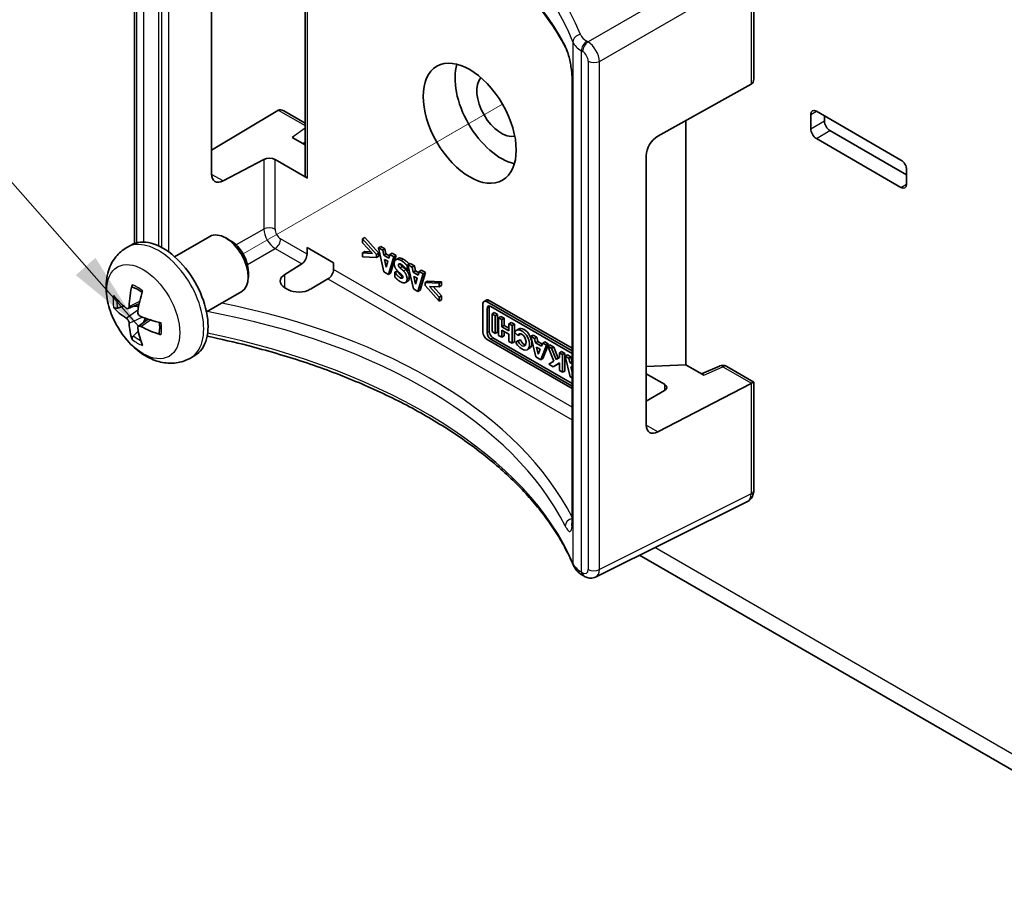
# Model space of a CAD drawing. Units: millimetres. Extents: x 14 to 406, y 8 to 289.
# Drawn here: x 230 to 261, y 82 to 109 of the extents above; entities that cross this region are included whole.
import ezdxf

# ---------------------------------------------------------------- set-up
doc = ezdxf.new("R2010")
doc.units = ezdxf.units.MM
for name, color, linetype, lineweight in [('Symbol (ISO)', 7, 'Continuous', 18), ('Tweak Trail (ISO)', 7, 'Continuous', 18), ('Visible (ISO)', 7, 'Continuous', 35), ('Visible Narrow (ISO)', 7, 'Continuous', 25)]:
    doc.layers.add(name, color=color, linetype=linetype, lineweight=lineweight)
doc.styles.add('Note Text (TK)', font='txt')
doc.dimstyles.new('Default - Method 1b (TK)$7', dxfattribs={"dimtxt": 2.5, "dimasz": 2.5, "dimexe": 1, "dimexo": 1.5, "dimgap": 1, "dimtad": 1, "dimtoh": 1, "dimrnd": 1e-08, "dimdsep": 46, "dimtxsty": 'Note Text (TK)', "dimcen": 0.09, "dimdle": 5, "dimclrd": 100, "dimclre": 100, "dimclrt": 7, "dimadec": 1, "dimazin": 1, "dimtfac": 1, "dimtmove": 0, "dimatfit": 3, "dimfxl": 1, "dimtolj": 1, "dimlwd": -1, "dimlwe": -1, "dimarcsym": 0})

msp = doc.modelspace()

# ---------------------------------------------------------------- linework, layer by layer
at = {"layer": 'Tweak Trail (ISO)'}
for q in [(237.451, 101.491), (243.81, 105.162)]:
    msp.add_line((245.585, 106.187), q, dxfattribs=at)
at = {"layer": 'Visible (ISO)'}
for p, q in [((234.044, 115.809), (234.044, 101.821)), ((239.392, 113.234), (239.392, 103.967)), ((236.464, 103.995), (236.464, 112.447)), ((253.459, 106.978), (253.459, 110.385)), ((247.765, 93.114), (247.765, 106.978)), ((250.45, 105.181), (253.38, 106.813)), ((236.464, 104.75), (238.543, 105.996)), ((238.726, 105.982), (239.392, 105.598)), ((255.425, 105.969), (258.077, 104.438)), ((251.332, 105.672), (251.332, 98.018)), ((255.249, 105.418), (255.249, 105.867)), ((255.675, 105.825), (255.675, 105.662)), ((255.85, 105.359), (258.254, 103.971)), ((238.984, 105.147), (239.392, 104.911)), ((258.077, 103.581), (255.425, 105.112)), ((238.101, 104.459), (236.82, 103.782)), ((239.466, 103.866), (238.45, 104.453)), ((250.091, 96.128), (250.091, 104.58)), ((258.254, 104.132), (258.254, 103.683)), ((235.303, 101.405), (236.406, 102.042)), ((237.058, 101.905), (236.906, 101.993)), ((241.266, 102.007), (241.195, 101.966)), ((241.195, 101.966), (241.195, 101.845)), ((241.634, 101.479), (241.195, 101.966)), ((241.266, 102.007), (241.705, 101.52)), ((233.801, 101.693), (233.937, 101.771)), ((239.455, 101.487), (239.455, 101.691)), ((239.455, 101.691), (240.283, 101.213)), ((241.195, 101.845), (241.502, 101.507)), ((241.765, 101.725), (241.694, 101.684)), ((241.694, 101.684), (241.866, 100.932)), ((241.826, 101.609), (241.694, 101.684)), ((241.765, 101.725), (241.896, 101.649)), ((241.896, 101.649), (241.826, 101.609)), ((241.858, 101.457), (241.826, 101.609)), ((241.896, 101.649), (241.928, 101.497)), ((241.266, 101.564), (241.195, 101.523)), ((241.195, 101.523), (241.195, 101.402)), ((241.502, 101.507), (241.195, 101.523)), ((241.195, 101.402), (241.634, 101.382)), ((241.266, 101.564), (241.46, 101.554)), ((241.705, 101.52), (241.634, 101.479)), ((241.634, 101.382), (241.634, 101.479)), ((241.705, 101.423), (241.634, 101.382)), ((241.705, 101.52), (241.705, 101.423)), ((241.928, 101.497), (241.858, 101.457)), ((242.017, 101.364), (241.858, 101.457)), ((241.886, 101.322), (241.989, 101.262)), ((241.937, 101.077), (241.886, 101.322)), ((241.928, 101.497), (242.037, 101.435)), ((241.989, 101.262), (241.937, 101.077)), ((241.976, 101.27), (241.983, 101.238)), ((242.005, 100.852), (242.177, 101.406)), ((242.049, 101.48), (242.017, 101.364)), ((242.12, 101.52), (242.049, 101.48)), ((242.177, 101.406), (242.049, 101.48)), ((242.247, 101.447), (242.076, 100.893)), ((242.12, 101.52), (242.247, 101.447)), ((242.247, 101.447), (242.177, 101.406)), ((242.308, 101.353), (242.238, 101.312)), ((238.754, 100.848), (239.286, 101.182)), ((240.283, 101.213), (240.283, 101.009)), ((242.279, 100.957), (242.208, 100.916)), ((242.279, 100.957), (242.291, 100.95)), ((242.44, 101.096), (242.37, 101.056)), ((242.582, 100.978), (242.593, 100.971)), ((242.619, 101.141), (242.593, 101.127)), ((242.593, 100.971), (242.593, 101.127)), ((242.65, 101.004), (242.593, 100.971)), ((242.687, 101.193), (242.616, 101.152)), ((242.616, 101.152), (242.788, 100.4)), ((242.748, 101.076), (242.616, 101.152)), ((242.687, 101.193), (242.819, 101.117)), ((242.819, 101.117), (242.748, 101.076)), ((242.78, 100.924), (242.748, 101.076)), ((242.851, 100.965), (242.78, 100.924)), ((242.819, 101.117), (242.851, 100.965)), ((242.851, 100.965), (242.959, 100.902)), ((243.042, 100.988), (242.971, 100.947)), ((243.042, 100.988), (243.17, 100.914)), ((237.614, 100.943), (237.614, 100.768)), ((240.108, 100.707), (239.558, 100.384)), ((241.866, 100.932), (242.005, 100.852)), ((242.076, 100.893), (242.005, 100.852)), ((242.208, 100.916), (242.208, 100.767)), ((242.22, 100.909), (242.208, 100.916)), ((242.291, 100.95), (242.22, 100.909)), ((242.94, 100.832), (242.78, 100.924)), ((242.808, 100.789), (242.912, 100.73)), ((242.86, 100.545), (242.808, 100.789)), ((242.912, 100.73), (242.86, 100.545)), ((242.898, 100.737), (242.905, 100.706)), ((242.927, 100.319), (243.099, 100.873)), ((242.971, 100.947), (242.94, 100.832)), ((243.099, 100.873), (242.971, 100.947)), ((243.17, 100.914), (242.998, 100.36)), ((243.17, 100.914), (243.099, 100.873)), ((238.857, 100.377), (238.76, 100.433)), ((242.614, 100.641), (242.544, 100.601)), ((242.788, 100.4), (242.927, 100.319)), ((242.998, 100.36), (242.927, 100.319)), ((243.23, 100.639), (243.159, 100.598)), ((243.159, 100.598), (243.159, 100.502)), ((243.598, 100.579), (243.159, 100.598)), ((243.159, 100.502), (243.598, 100.015)), ((243.23, 100.639), (243.669, 100.62)), ((243.291, 100.474), (243.598, 100.458)), ((243.598, 100.136), (243.291, 100.474)), ((243.404, 100.468), (243.669, 100.177)), ((243.669, 100.62), (243.598, 100.579)), ((243.598, 100.458), (243.598, 100.579)), ((243.669, 100.499), (243.598, 100.458)), ((243.669, 100.62), (243.669, 100.499)), ((236.303, 99.673), (237.406, 100.31)), ((243.669, 100.177), (243.598, 100.136)), ((243.598, 100.015), (243.598, 100.136)), ((243.669, 100.056), (243.598, 100.015)), ((243.669, 100.177), (243.669, 100.056)), ((245.074, 100.042), (245.003, 100.001)), ((245.17, 100.032), (247.765, 98.534)), ((233.511, 99.796), (233.71, 99.855)), ((233.844, 99.779), (234.191, 99.932)), ((244.963, 99.913), (244.963, 99.045)), ((247.765, 98.452), (245.099, 99.992)), ((245.099, 99.021), (245.099, 99.781)), ((245.17, 99.822), (245.17, 99.062)), ((245.214, 99.847), (247.765, 98.374)), ((234.165, 99.223), (234.471, 99.447)), ((245.325, 99.652), (245.254, 99.611)), ((245.254, 99.611), (245.254, 99.057)), ((245.355, 99.553), (245.254, 99.611)), ((245.325, 99.652), (245.426, 99.594)), ((245.426, 99.594), (245.355, 99.553)), ((245.355, 98.999), (245.355, 99.553)), ((245.426, 99.594), (245.426, 99.039)), ((245.533, 99.532), (245.462, 99.491)), ((245.462, 99.491), (245.462, 98.937)), ((245.562, 99.433), (245.462, 99.491)), ((245.533, 99.532), (245.633, 99.474)), ((245.633, 99.474), (245.562, 99.433)), ((245.562, 99.211), (245.562, 99.433)), ((245.633, 99.474), (245.633, 99.252)), ((245.633, 99.252), (245.562, 99.211)), ((245.785, 99.082), (245.562, 99.211)), ((245.562, 99.102), (245.785, 98.973)), ((245.562, 98.879), (245.562, 99.102)), ((245.633, 99.252), (245.785, 99.163)), ((245.856, 99.345), (245.785, 99.304)), ((245.785, 99.304), (245.785, 99.082)), ((245.885, 99.247), (245.785, 99.304)), ((245.856, 99.345), (245.956, 99.287)), ((245.956, 99.287), (245.885, 99.247)), ((245.885, 98.692), (245.885, 99.247)), ((245.956, 99.287), (245.956, 98.733)), ((246.085, 99.137), (246.014, 99.096)), ((234.164, 99.069), (234.013, 98.927)), ((245.099, 98.81), (247.765, 97.271)), ((247.765, 97.349), (245.214, 98.822)), ((245.254, 99.057), (245.355, 98.999)), ((245.284, 98.863), (247.765, 97.431)), ((245.426, 99.039), (245.355, 98.999)), ((245.462, 98.937), (245.562, 98.879)), ((245.633, 98.92), (245.562, 98.879)), ((245.633, 99.061), (245.633, 98.92)), ((245.785, 98.973), (245.785, 98.75)), ((245.963, 99.038), (246.063, 98.93)), ((246.133, 98.971), (246.063, 98.93)), ((246.067, 98.77), (246.149, 98.798)), ((246.149, 98.798), (246.078, 98.757)), ((246.541, 98.95), (246.47, 98.909)), ((246.47, 98.909), (246.627, 98.264)), ((246.585, 98.843), (246.47, 98.909)), ((246.541, 98.95), (246.655, 98.884)), ((246.655, 98.884), (246.585, 98.843)), ((246.619, 98.703), (246.585, 98.843)), ((246.655, 98.884), (246.689, 98.744)), ((245.785, 98.75), (245.885, 98.692)), ((245.956, 98.733), (245.885, 98.692)), ((246.067, 98.77), (245.996, 98.729)), ((246.078, 98.757), (245.996, 98.729)), ((246.432, 98.535), (246.362, 98.494)), ((246.689, 98.744), (246.619, 98.703)), ((246.805, 98.596), (246.619, 98.703)), ((246.651, 98.57), (246.768, 98.503)), ((246.705, 98.346), (246.651, 98.57)), ((246.689, 98.744), (246.831, 98.662)), ((246.768, 98.503), (246.705, 98.346)), ((246.745, 98.516), (246.755, 98.472)), ((246.781, 98.175), (246.959, 98.627)), ((246.843, 98.694), (246.805, 98.596)), ((246.914, 98.734), (246.843, 98.694)), ((246.959, 98.627), (246.843, 98.694)), ((247.003, 98.599), (246.851, 98.216)), ((246.914, 98.734), (247.03, 98.668)), ((247.03, 98.668), (246.959, 98.627)), ((247.072, 98.643), (247.002, 98.602)), ((247.002, 98.602), (247.188, 98.133)), ((247.121, 98.533), (247.002, 98.602)), ((247.03, 98.668), (247.005, 98.604)), ((247.072, 98.643), (247.192, 98.574)), ((247.192, 98.574), (247.121, 98.533)), ((247.262, 98.18), (247.121, 98.533)), ((247.192, 98.574), (247.331, 98.224)), ((235.801, 98.229), (235.937, 98.307)), ((246.627, 98.264), (246.781, 98.175)), ((246.851, 98.216), (246.781, 98.175)), ((247.365, 98.246), (247.262, 98.18)), ((247.435, 98.433), (247.365, 98.393)), ((247.365, 98.393), (247.365, 98.246)), ((247.466, 98.334), (247.365, 98.393)), ((247.435, 98.433), (247.537, 98.375)), ((247.537, 98.375), (247.466, 98.334)), ((247.466, 97.78), (247.466, 98.334)), ((247.537, 98.375), (247.537, 97.821)), ((247.616, 98.329), (247.545, 98.288)), ((247.545, 98.288), (247.702, 97.643)), ((247.66, 98.222), (247.545, 98.288)), ((247.616, 98.329), (247.73, 98.263)), ((247.73, 98.263), (247.66, 98.222)), ((247.694, 98.083), (247.66, 98.222)), ((247.73, 98.263), (247.764, 98.123)), ((247.188, 98.133), (247.031, 98.031)), ((247.031, 98.031), (247.172, 97.949)), ((247.172, 97.949), (247.365, 98.074)), ((247.243, 97.99), (247.172, 97.949)), ((247.365, 98.069), (247.243, 97.99)), ((247.365, 98.074), (247.365, 97.838)), ((247.764, 98.123), (247.694, 98.083)), ((247.765, 98.041), (247.694, 98.083)), ((247.765, 97.788), (247.726, 97.95)), ((247.726, 97.95), (247.765, 97.927)), ((247.764, 98.123), (247.765, 98.123)), ((250.091, 97.96), (251.332, 98.018)), ((251.332, 98.018), (251.891, 97.695)), ((251.824, 97.734), (252.388, 97.978)), ((252.612, 97.965), (253.459, 97.476)), ((247.365, 97.838), (247.466, 97.78)), ((247.537, 97.821), (247.466, 97.78)), ((247.702, 97.643), (247.765, 97.607)), ((250.657, 97.405), (250.091, 97.732)), ((253.38, 97.43), (250.45, 95.913)), ((253.459, 97.476), (253.389, 97.436)), ((253.459, 94.07), (253.459, 97.476)), ((250.091, 96.871), (250.662, 97.207)), ((253.264, 93.729), (248.504, 91.36)), ((267.599, 81.817), (249.883, 92.046)), ((248.109, 91.404), (248.147, 91.382))]:
    msp.add_line(p, q, dxfattribs=at)
msp.add_arc((252.487, 97.749), 0.25, 60, 113.3837, dxfattribs=at)
msp.add_ellipse((244.554, 105.592), major_axis=(-1.031, 1.786), ratio=0.57735, dxfattribs=at)
for centre, major_axis, ratio, start_param, end_param in [((245.544, 106.163), (-1.025, 1.775), 0.57735, 0.496912, 2.644681), ((245.544, 106.163), (0.541, -0.937), 0.57735, 3.338584, 6.086194), ((253.209, 106.919), (-0.25, -0.004), 0.587337, 2.311459, 2.364611), ((253.209, 107.123), (0.177, -0.306), 0.57735, 0.017453, 0.785398), ((238.726, 105.898), (0.25, -0.004), 0.567188, 2.347168, 2.400321), ((238.726, 105.693), (-0.177, 0.306), 0.57735, 5.497787, 6.265732), ((255.425, 105.765), (-0.125, 0.217), 0.57735, 5.497787, 7.068583), ((255.85, 105.561), (0.123, -0.214), 0.57735, 3.926991, 5.497787), ((255.425, 105.316), (-0.125, 0.217), 0.57735, 0.785398, 2.356194), ((250.457, 104.776), (-0.264, -0.425), 0.597575, 3.963615, 5.516958), ((238.273, 104.354), (-0.25, 0.004), 0.567188, 3.935418, 5.480034), ((258.077, 104.234), (0.125, -0.217), 0.57735, 0.785398, 2.356194), ((236.826, 104.194), (-0.26, -0.427), 0.59226, 5.511581, 7.064924), ((239.642, 103.965), (-0.25, 0.004), 0.567188, 0.008427, 0.793825), ((258.077, 103.785), (0.125, -0.217), 0.57735, 5.497787, 7.068583), ((234.937, 100.039), (-1, 1.732), 0.57735, 3.141469, 6.283309), ((236.906, 101.176), (-0.5, 0.866), 0.57735, 3.141593, 6.283185), ((237.058, 101.264), (-0.393, 0.68), 0.57735, 3.926758, 5.49802), ((239.281, 101.383), (0.122, 0.218), 0.567188, 3.944743, 5.48936), ((240.103, 100.909), (-0.128, -0.215), 0.587337, 0.820615, 2.365231), ((239.114, 100.648), (0.5, 0.012), 0.59226, 2.359854, 3.913197), ((236.255, 100.723), (-1.578, -2.666), 0.667603, 5.157043, 5.399145), ((236.11, 100.807), (1.525, 2.697), 0.479363, 2.003929, 2.246032), ((239.21, 100.592), (0.5, 0.012), 0.59226, 3.913197, 5.46654), ((236.177, 100.678), (-3.068, 0.434), 0.566964, 0.518378, 0.76048), ((245.17, 99.876), (-0.096, 0.166), 0.57735, 5.497748, 6.283185), ((236.177, 100.845), (-3.067, -0.438), 0.580002, 0.355702, 0.597804), ((245.099, 99.835), (-0.096, 0.166), 0.57735, 5.497748, 7.068623), ((245.214, 99.714), (-0.081, 0.141), 0.57735, 5.497787, 7.068583), ((245.284, 99.755), (0.081, -0.141), 0.57735, 3.591789, 3.926991), ((236.188, 100.671), (-3.098, 0.028), 0.479363, 0.895561, 1.137663), ((236.255, 100.71), (-1.913, -2.437), 0.580002, 5.685381, 5.927483), ((236.11, 100.794), (1.158, 2.874), 0.566964, 2.381112, 2.623215), ((236.188, 100.839), (3.098, 0.033), 0.667603, 4.025633, 4.267735), ((246.188, 98.795), (0.174, -0.301), 0.57735, 4.599825, 9.801455), ((246.259, 98.836), (-0.174, 0.301), 0.57735, 3.141593, 6.283185), ((245.099, 98.966), (0.096, -0.166), 0.57735, 3.926991, 5.497787), ((245.214, 98.955), (-0.081, 0.141), 0.57735, 0.785398, 2.356194), ((245.284, 98.996), (0.081, -0.141), 0.57735, 3.926991, 5.497787), ((246.188, 98.795), (0.081, -0.189), 0.566085, 4.670571, 9.989059), ((246.259, 98.836), (-0.081, 0.189), 0.566085, 0.425351, 0.564281), ((246.259, 98.836), (-0.081, 0.189), 0.566085, 1.528978, 2.851995), ((250.481, 97.306), (-0.25, 0.004), 0.567188, 2.390802, 3.935418), ((253.209, 97.536), (0.25, -0.004), 0.567188, 5.470515, 5.523668), ((250.457, 96.324), (-0.264, -0.425), 0.597575, 5.516958, 7.070301)]:
    msp.add_ellipse(centre, major_axis=major_axis, ratio=ratio, start_param=start_param, end_param=end_param, dxfattribs=at)
for points, degree, knots in [([(247.565, 107.955), (247.404, 108.264), (247.215, 108.57), (246.783, 109.172), (246.54, 109.469), (246.003, 110.048), (245.708, 110.331), (245.069, 110.882), (244.725, 111.149), (243.992, 111.664), (243.602, 111.912), (242.781, 112.386), (242.349, 112.612), (241.448, 113.04), (240.979, 113.242), (240.009, 113.619), (239.507, 113.795), (238.475, 114.117), (237.946, 114.264), (236.864, 114.528), (236.313, 114.645), (235.752, 114.747)], 3, [-0.4979745, -0.4979745, -0.4979745, -0.4979745, -0.3983796, -0.3983796, -0.2987847, -0.2987847, -0.1991898, -0.1991898, -0.0995949, -0.0995949, 0, 0, 0.0995949, 0.0995949, 0.1991898, 0.1991898, 0.2987847, 0.2987847, 0.3983796, 0.3983796, 0.4979745, 0.4979745, 0.4979745, 0.4979745]), ([(247.765, 106.978), (247.765, 107.017), (247.764, 107.062), (247.757, 107.162), (247.751, 107.218), (247.736, 107.339), (247.726, 107.403), (247.701, 107.536), (247.686, 107.604), (247.651, 107.734), (247.632, 107.794), (247.597, 107.889), (247.58, 107.927), (247.565, 107.955)], 3, [0, 0, 0, 0, 0.0337083, 0.0337083, 0.0708356, 0.0708356, 0.11257, 0.11257, 0.1602454, 0.1602454, 0.2112116, 0.2112116, 0.2548313, 0.2548313, 0.2548313, 0.2548313]), ([(235.801, 98.229), (235.678, 98.158), (235.543, 98.11), (235.264, 98.06), (235.12, 98.06), (234.819, 98.104), (234.666, 98.155), (234.345, 98.31), (234.183, 98.423), (233.877, 98.699), (233.736, 98.865), (233.494, 99.223), (233.393, 99.416), (233.239, 99.817), (233.186, 100.026), (233.142, 100.453), (233.149, 100.672), (233.255, 101.068), (233.336, 101.246), (233.555, 101.516), (233.67, 101.617), (233.801, 101.693)], 3, [2.356318, 2.356318, 2.356318, 2.356318, 2.560568, 2.560568, 2.7822, 2.7822, 3.057713, 3.057713, 3.41392, 3.41392, 3.806788, 3.806788, 4.195166, 4.195166, 4.585581, 4.585581, 4.973144, 4.973144, 5.27937, 5.27937, 5.497664, 5.497664, 5.497664, 5.497664]), ([(242.308, 101.353), (242.313, 101.356), (242.378, 101.383), (242.479, 101.324)], 2, [0.910891, 0.910891, 0.910891, 1, 2, 2, 2]), ([(242.479, 101.324), (242.538, 101.291), (242.622, 101.214), (242.657, 101.175)], 2, [0, 0, 0, 1, 1.90654, 1.90654, 1.90654]), ([(242.391, 101.173), (242.394, 101.156), (242.419, 101.116), (242.44, 101.096)], 2, [0.30279, 0.30279, 0.30279, 1, 2, 2, 2]), ([(234.001, 100.443), (233.998, 100.444), (233.995, 100.445), (233.985, 100.45), (233.978, 100.458), (233.97, 100.473), (233.967, 100.485), (233.966, 100.504), (233.967, 100.516), (233.969, 100.527)], 3, [0.07097146, 0.07097146, 0.07097146, 0.07097146, 0.07367627, 0.07367627, 0.08102618, 0.08102618, 0.08844981, 0.08844981, 0.09511042, 0.09511042, 0.09511042, 0.09511042]), ([(234.001, 100.443), (234.02, 100.437), (234.039, 100.43), (234.078, 100.414), (234.098, 100.404), (234.138, 100.383), (234.159, 100.372), (234.199, 100.346), (234.22, 100.332), (234.254, 100.307), (234.267, 100.297), (234.28, 100.286)], 3, [6.0529156, 6.0529156, 6.0529156, 6.0529156, 6.1448207, 6.1448207, 6.2367257, 6.2367257, 6.3286308, 6.3286308, 6.4205358, 6.4205358, 6.4806373, 6.4806373, 6.4806373, 6.4806373]), ([(233.511, 99.796), (233.502, 99.793), (233.49, 99.791), (233.468, 99.789), (233.454, 99.789), (233.431, 99.792), (233.419, 99.796), (233.402, 99.804), (233.395, 99.809), (233.39, 99.815)], 3, [0.06771337, 0.06771337, 0.06771337, 0.06771337, 0.07367627, 0.07367627, 0.08102618, 0.08102618, 0.08844981, 0.08844981, 0.09511042, 0.09511042, 0.09511042, 0.09511042]), ([(233.878, 99.847), (233.878, 99.833), (233.875, 99.82), (233.866, 99.798), (233.86, 99.789), (233.845, 99.778), (233.836, 99.775), (233.817, 99.775), (233.806, 99.779), (233.793, 99.787), (233.789, 99.79), (233.785, 99.793)], 3, [0, 0, 0, 0, 0.00926591, 0.00926591, 0.01853182, 0.01853182, 0.0277749, 0.0277749, 0.03701797, 0.03701797, 0.04070215, 0.04070215, 0.04070215, 0.04070215]), ([(233.785, 99.482), (233.794, 99.476), (233.805, 99.467), (233.825, 99.445), (233.835, 99.432), (233.852, 99.406), (233.859, 99.391), (233.871, 99.362), (233.875, 99.347), (233.877, 99.33), (233.878, 99.325), (233.878, 99.32)], 3, [0, 0, 0, 0, 0.00926591, 0.00926591, 0.01853182, 0.01853182, 0.0277749, 0.0277749, 0.03701797, 0.03701797, 0.04070215, 0.04070215, 0.04070215, 0.04070215]), ([(234.241, 99.53), (234.229, 99.534), (234.216, 99.542), (234.192, 99.562), (234.182, 99.575), (234.165, 99.601), (234.158, 99.616), (234.148, 99.646), (234.146, 99.662), (234.146, 99.681), (234.146, 99.686), (234.147, 99.691)], 3, [0, 0, 0, 0, 0.00926591, 0.00926591, 0.01853182, 0.01853182, 0.0277749, 0.0277749, 0.03701797, 0.03701797, 0.04070215, 0.04070215, 0.04070215, 0.04070215]), ([(234.147, 99.165), (234.145, 99.177), (234.146, 99.189), (234.151, 99.209), (234.157, 99.217), (234.171, 99.228), (234.18, 99.232), (234.202, 99.232), (234.214, 99.23), (234.231, 99.223), (234.236, 99.221), (234.241, 99.219)], 3, [0, 0, 0, 0, 0.00926591, 0.00926591, 0.01853182, 0.01853182, 0.0277749, 0.0277749, 0.03701797, 0.03701797, 0.04070215, 0.04070215, 0.04070215, 0.04070215]), ([(234.822, 99.348), (234.825, 99.331), (234.827, 99.314), (234.832, 99.272), (234.834, 99.247), (234.836, 99.199), (234.836, 99.176), (234.834, 99.13), (234.832, 99.109), (234.826, 99.067), (234.823, 99.046), (234.818, 99.027)], 3, [1.3733443, 1.3733443, 1.3733443, 1.3733443, 1.4334458, 1.4334458, 1.5253509, 1.5253509, 1.6172559, 1.6172559, 1.709161, 1.709161, 1.801066, 1.801066, 1.801066, 1.801066]), ([(233.969, 98.812), (233.967, 98.819), (233.966, 98.828), (233.967, 98.847), (233.97, 98.859), (233.978, 98.88), (233.985, 98.893), (233.998, 98.911), (234.006, 98.92), (234.013, 98.927)], 3, [0.02297006, 0.02297006, 0.02297006, 0.02297006, 0.02963067, 0.02963067, 0.03705431, 0.03705431, 0.04440422, 0.04440422, 0.05036712, 0.05036712, 0.05036712, 0.05036712]), ([(234.875, 98.958), (234.865, 98.961), (234.854, 98.966), (234.838, 98.977), (234.829, 98.985), (234.82, 99), (234.817, 99.01), (234.817, 99.021), (234.818, 99.024), (234.818, 99.027)], 3, [0.02297006, 0.02297006, 0.02297006, 0.02297006, 0.02963067, 0.02963067, 0.03705431, 0.03705431, 0.04440422, 0.04440422, 0.04710903, 0.04710903, 0.04710903, 0.04710903]), ([(247.805, 91.726), (247.732, 91.898), (247.651, 92.069), (247.471, 92.409), (247.373, 92.579), (247.16, 92.915), (247.045, 93.082), (246.798, 93.412), (246.667, 93.576), (246.388, 93.9), (246.24, 94.061), (245.929, 94.377), (245.765, 94.534), (245.423, 94.842), (245.244, 94.993), (244.872, 95.292), (244.678, 95.438), (244.277, 95.726), (244.069, 95.866), (243.64, 96.142), (243.419, 96.277), (242.964, 96.54), (242.729, 96.668), (242.249, 96.917), (242.003, 97.038), (241.499, 97.273), (241.241, 97.387), (240.715, 97.607), (240.447, 97.713), (239.901, 97.917), (239.623, 98.015), (239.058, 98.202), (238.771, 98.291), (238.189, 98.461), (237.895, 98.542), (237.178, 98.725), (236.753, 98.823), (236.322, 98.911)], 3, [-0.55224, -0.55224, -0.55224, -0.55224, -0.497016, -0.497016, -0.441792, -0.441792, -0.386568, -0.386568, -0.331344, -0.331344, -0.27612, -0.27612, -0.220896, -0.220896, -0.165672, -0.165672, -0.110448, -0.110448, -0.055224, -0.055224, 0, 0, 0.055224, 0.055224, 0.110448, 0.110448, 0.165672, 0.165672, 0.220896, 0.220896, 0.27612, 0.27612, 0.331344, 0.331344, 0.386568, 0.386568, 0.463963, 0.463963, 0.463963, 0.463963]), ([(253.264, 93.729), (253.293, 93.743), (253.319, 93.761), (253.365, 93.803), (253.384, 93.827), (253.415, 93.875), (253.427, 93.901), (253.444, 93.95), (253.45, 93.975), (253.458, 94.023), (253.459, 94.047), (253.459, 94.07)], 3, [-0.0356537, -0.0356537, -0.0356537, -0.0356537, 0.1284293, 0.1284293, 0.2925123, 0.2925123, 0.4565953, 0.4565953, 0.6206782, 0.6206782, 0.7847612, 0.7847612, 0.7847612, 0.7847612]), ([(247.753, 92.965), (247.753, 92.965), (247.753, 92.965), (247.753, 92.965), (247.754, 92.97), (247.758, 92.986), (247.76, 93.001), (247.763, 93.038), (247.764, 93.061), (247.765, 93.095), (247.765, 93.105), (247.765, 93.114)], 3, [0.18148997, 0.18148997, 0.18148997, 0.18148997, 0.18149406, 0.18149406, 0.19979557, 0.19979557, 0.22320518, 0.22320518, 0.24662731, 0.24662731, 0.25483312, 0.25483312, 0.25483312, 0.25483312]), ([(247.805, 91.726), (247.817, 91.697), (247.831, 91.67), (247.863, 91.619), (247.882, 91.595), (247.921, 91.55), (247.942, 91.528), (247.986, 91.489), (248.009, 91.47), (248.058, 91.435), (248.083, 91.419), (248.109, 91.404)], 3, [-0.5522404, -0.5522404, -0.5522404, -0.5522404, -0.4417923, -0.4417923, -0.3313442, -0.3313442, -0.2208962, -0.2208962, -0.1104481, -0.1104481, 0, 0, 0, 0]), ([(248.504, 91.36), (248.478, 91.347), (248.451, 91.337), (248.397, 91.326), (248.37, 91.324), (248.318, 91.325), (248.294, 91.328), (248.248, 91.338), (248.226, 91.345), (248.185, 91.362), (248.165, 91.371), (248.147, 91.382)], 3, [0.0356537, 0.0356537, 0.0356537, 0.0356537, 0.1854752, 0.1854752, 0.3352967, 0.3352967, 0.4851182, 0.4851182, 0.6349397, 0.6349397, 0.7847612, 0.7847612, 0.7847612, 0.7847612])]:
    msp.add_open_spline(points, degree=degree, knots=knots, dxfattribs=at)
for points in [[(242.409, 101.284), (242.307, 101.342), (242.188, 101.292), (242.188, 101.195)], [(242.593, 101.127), (242.555, 101.17), (242.467, 101.25), (242.409, 101.284)], [(242.188, 101.195), (242.188, 101.127), (242.24, 101.015), (242.293, 100.959)], [(242.293, 100.959), (242.319, 100.932), (242.367, 100.89), (242.392, 100.868)], [(242.319, 101.147), (242.319, 101.169), (242.337, 101.186), (242.35, 101.185)], [(242.37, 101.056), (242.349, 101.075), (242.319, 101.123), (242.319, 101.147)], [(242.35, 101.185), (242.361, 101.185), (242.397, 101.171), (242.408, 101.165)], [(242.48, 100.956), (242.455, 100.982), (242.395, 101.032), (242.37, 101.056)], [(242.408, 101.165), (242.451, 101.14), (242.543, 101.042), (242.582, 100.978)], [(242.44, 101.096), (242.466, 101.073), (242.525, 101.023), (242.551, 100.997)], [(242.59, 100.708), (242.59, 100.775), (242.539, 100.896), (242.48, 100.956)], [(242.551, 100.997), (242.61, 100.936), (242.661, 100.816), (242.661, 100.748)], [(242.208, 100.767), (242.244, 100.726), (242.334, 100.65), (242.379, 100.624)], [(242.372, 100.747), (242.329, 100.772), (242.248, 100.862), (242.22, 100.909)], [(242.291, 100.95), (242.318, 100.903), (242.4, 100.813), (242.443, 100.788)], [(242.43, 100.728), (242.416, 100.728), (242.389, 100.737), (242.372, 100.747)], [(242.379, 100.624), (242.469, 100.572), (242.59, 100.616), (242.59, 100.708)], [(242.392, 100.868), (242.432, 100.833), (242.46, 100.788), (242.46, 100.763)], [(242.46, 100.763), (242.46, 100.746), (242.442, 100.728), (242.43, 100.728)], [(242.443, 100.788), (242.451, 100.783), (242.458, 100.78)], [(242.661, 100.748), (242.661, 100.668), (242.614, 100.641)]]:
    msp.add_open_spline(points, degree=2, dxfattribs=at)
for points, weights in [([(234.023, 99.858), (234.108, 99.851), (234.173, 99.845)], [1.32028394619, 1.49065955948, 1.65373297402]), ([(234.387, 99.475), (234.359, 99.416), (234.323, 99.339)], [1.65373297402, 1.49065955948, 1.32028394619])]:
    msp.add_rational_spline(points, weights, degree=2, dxfattribs=at)
at = {"layer": 'Visible Narrow (ISO)'}
for p, q in [((234.332, 115.787), (234.332, 101.865)), ((234.118, 101.843), (234.118, 115.707)), ((234.808, 101.74), (234.808, 115.636)), ((234.89, 114.382), (234.89, 101.699)), ((235.121, 101.553), (235.121, 114.417)), ((239.466, 103.866), (239.466, 113.192)), ((253.026, 110.891), (248.266, 108.143)), ((248.619, 107.531), (253.38, 110.279)), ((253.38, 110.279), (253.38, 106.813)), ((247.792, 108.141), (247.792, 91.79)), ((248.266, 108.143), (248.228, 108.165)), ((248.057, 107.862), (248.096, 107.84)), ((248.057, 91.518), (248.057, 107.862)), ((248.272, 107.534), (248.272, 91.598)), ((248.619, 91.595), (248.619, 107.531)), ((247.772, 93.08), (247.772, 106.944)), ((238.553, 106.001), (239.392, 105.517)), ((255.249, 105.867), (255.426, 105.969)), ((255.249, 105.418), (255.675, 105.662)), ((239.392, 105.44), (238.984, 105.147)), ((255.425, 105.112), (255.85, 105.359)), ((239.319, 104.954), (239.392, 105.006)), ((238.101, 104.459), (238.101, 102.274)), ((238.45, 102.272), (238.45, 104.453)), ((236.82, 103.782), (236.464, 103.988)), ((258.077, 103.581), (258.254, 103.684)), ((238.101, 102.274), (237.232, 101.773)), ((239.455, 101.487), (238.627, 101.966)), ((237.586, 101.161), (238.454, 101.662)), ((238.454, 101.662), (239.286, 101.182)), ((242.479, 101.324), (242.409, 101.284)), ((247.765, 96.689), (240.283, 101.009)), ((242.375, 101.18), (242.319, 101.147)), ((242.551, 100.997), (242.48, 100.956)), ((238.754, 100.436), (238.754, 100.848)), ((240.108, 100.707), (247.765, 96.287)), ((242.443, 100.788), (242.372, 100.747)), ((242.455, 100.743), (242.43, 100.728)), ((242.661, 100.748), (242.59, 100.708)), ((245.17, 100.032), (245.099, 99.992)), ((233.785, 99.482), (234.154, 99.736)), ((233.878, 99.847), (234.208, 100.009)), ((245.17, 99.822), (245.099, 99.781)), ((233.878, 99.32), (234.282, 99.513)), ((234.241, 99.219), (234.546, 99.423)), ((245.17, 99.062), (245.099, 99.021)), ((245.284, 98.863), (245.214, 98.822)), ((251.891, 97.695), (252.491, 97.954)), ((252.491, 97.954), (253.389, 97.436)), ((250.657, 97.405), (250.657, 97.204)), ((253.38, 97.43), (253.38, 93.964)), ((250.45, 95.913), (250.091, 96.121)), ((253.38, 93.964), (248.619, 91.595)), ((267.288, 82.504), (250.355, 92.281)), ((248.096, 91.496), (248.057, 91.518))]:
    msp.add_line(p, q, dxfattribs=at)
for centre, major_axis, ratio, start_param, end_param in [((230.759, 105.566), (-17.747, -0.569), 0.597575, 3.35558, 4.460061), ((230.765, 105.365), (17.497, 0.57), 0.597857, 0.213694, 1.318175), ((230.765, 105.499), (-17.499, 0.392), 0.561823, 3.441607, 4.437555), ((248.035, 108.174), (-0.232, -0.093), 0.783449, 4.434348, 5.974753), ((248.758, 108.493), (-0.75, -0.024), 0.597575, 0.213987, 0.766228), ((248.765, 108.293), (1, 0.024), 0.592597, 3.360624, 3.912864), ((248.234, 107.965), (0.125, 0.217), 0.57735, 0.821097, 2.356194), ((248.272, 107.943), (-0.125, -0.217), 0.57735, 3.96269, 5.497787), ((248.272, 107.738), (-0.25, 0.433), 0.556757, 3.927628, 5.49715), ((247.787, 108.07), (-0.222, -0.116), 0.790161, 5.895926, 6.283185), ((248.095, 107.636), (0.125, -0.217), 0.578086, 0.786035, 2.355558), ((248.449, 107.637), (0.25, 0), 0.57735, 3.926991, 5.462088), ((248.015, 106.978), (-0.25, 0), 0.57735, 0, 0.237923), ((238.273, 102.17), (-0.25, 0), 0.57735, 3.926991, 5.471607), ((238.45, 102.068), (0.25, -0.433), 0.562242, 3.927333, 5.497445), ((238.627, 102.17), (-0.125, 0.217), 0.577746, 0.785741, 2.355852), ((234.801, 99.961), (1, -1.732), 0.57735, 6.283062, 9.424901), ((238.45, 101.863), (0.125, 0.217), 0.57735, 3.953171, 5.497787), ((234.133, 99.575), (-0.538, 0.931), 0.57735, 5.281151, 5.714424), ((234.133, 99.575), (0.538, -0.931), 0.57735, 3.710354, 4.143627), ((234.167, 99.595), (-0.476, 0.825), 0.57735, 0.680728, 1.015778), ((230.76, 89.964), (-17.748, -0.413), 0.59226, 3.418631, 4.352645), ((230.765, 89.763), (17.498, 0.414), 0.59247, 0.273423, 1.23376), ((234.133, 99.575), (-0.538, 0.931), 0.57735, 3.710354, 4.143627), ((234.133, 99.575), (0.538, -0.931), 0.57735, 5.281151, 5.714424), ((234.167, 99.595), (-0.476, 0.825), 0.57735, 2.125815, 2.460865), ((230.765, 89.896), (-17.498, 0.53), 0.556084, 3.39159, 4.405114), ((252.487, 97.749), (-0.099, 0.229), 0.5121, 5.561909, 6.283185), ((252.487, 97.749), (0.125, 0.217), 0.57735, 0, 0.767945), ((253.032, 94.172), (0.237, -0.441), 0.576983, 6.265347, 7.085762), ((253.209, 94.07), (0.25, 0), 0.57735, 5.462088, 6.283185), ((247.787, 93.001), (-0.223, -0.112), 0.77572, 4.431911, 5.907647), ((248.015, 93.114), (-0.25, 0), 0.57735, 0, 0.237923), ((248.035, 91.823), (-0.23, -0.097), 0.805079, 5.959521, 6.283185), ((248.765, 91.905), (-1, 0.023), 0.561689, 0.245849, 0.79809), ((248.234, 91.62), (-0.125, -0.217), 0.57735, 5.497787, 6.283185), ((248.095, 91.701), (0.125, -0.217), 0.576615, 5.498424, 7.067947), ((248.272, 91.598), (-0.125, -0.217), 0.57735, 5.497787, 6.283185), ((248.449, 91.7), (0.25, 0), 0.57735, 3.926991, 5.462088), ((248.272, 91.803), (0.237, -0.441), 0.576983, 6.265347, 7.085762)]:
    msp.add_ellipse(centre, major_axis=major_axis, ratio=ratio, start_param=start_param, end_param=end_param, dxfattribs=at)
msp.add_ellipse((234.319, 99.682), major_axis=(-0.809, 1.401), ratio=0.57735, dxfattribs=at)
for points, knots in [([(247.772, 106.944), (247.772, 106.977), (247.771, 107.013), (247.766, 107.11), (247.761, 107.173), (247.744, 107.321), (247.731, 107.406), (247.695, 107.594), (247.671, 107.694), (247.614, 107.88), (247.581, 107.964), (247.547, 108.03)], [0, 0, 0, 0, 0.024606, 0.024606, 0.0639755, 0.0639755, 0.115156, 0.115156, 0.1816905, 0.1816905, 0.2548313, 0.2548313, 0.2548313, 0.2548313]), ([(247.547, 92.96), (247.565, 92.924), (247.583, 92.893), (247.628, 92.827), (247.654, 92.801), (247.706, 92.781), (247.732, 92.8), (247.764, 92.903), (247.772, 92.981), (247.772, 93.08)], [0, 0, 0, 0, 0.0389148, 0.0389148, 0.1011786, 0.1011786, 0.1821214, 0.1821214, 0.2548331, 0.2548331, 0.2548331, 0.2548331])]:
    msp.add_open_spline(points, degree=3, knots=knots, dxfattribs=at)

# ---------------------------------------------------------------- leaders
at = {"layer": 'Symbol (ISO)', "color": 100, "annotation_type": 0, "has_hookline": 1, "hookline_direction": 1, "text_width": 17.074}
msp.add_leader([(234.165, 99.223), (226.389, 108.052), (223.889, 108.052)], dimstyle='Default - Method 1b (TK)$7', override={"dimgap": 0, "dimtad": 1}, dxfattribs=at)

doc.saveas('drawing.dxf')
